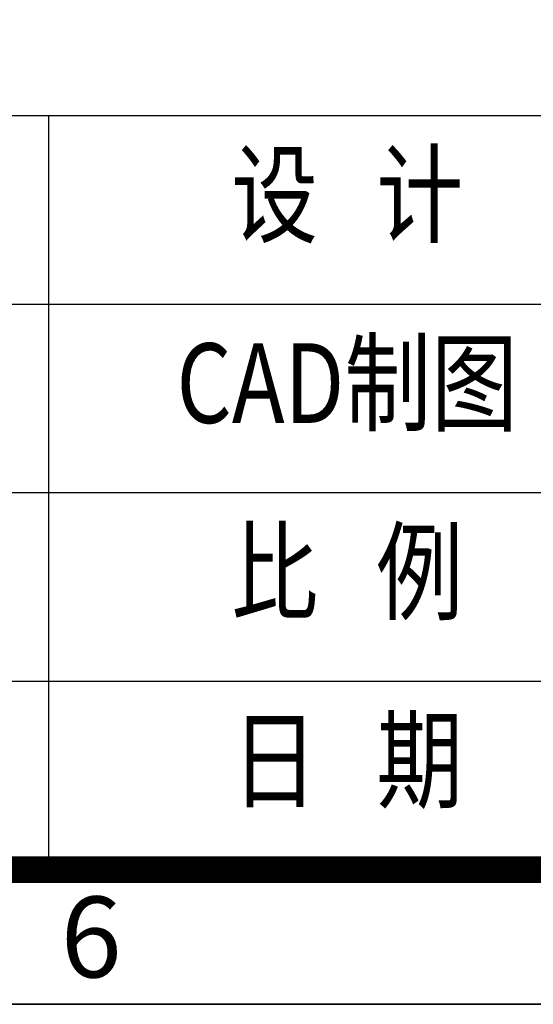
# Model space of a CAD drawing. Units: millimetres. Extents: x -232960 to 1592327, y -337260 to 176139.
# Drawn here: x 44209 to 46119, y -82255 to -78599 of the extents above; entities that cross this region are included whole.
import ezdxf
from ezdxf.enums import TextEntityAlignment as Align

# ---------------------------------------------------------------- set-up
doc = ezdxf.new("R2010")
doc.units = ezdxf.units.MM
doc.layers.add('图框', color=137, linetype='Continuous')
doc.styles.get("Standard").update_dxf_attribs({"font": 'arial.ttf'})
doc.styles.add('Tssd+Hztxt', font='tssdeng.shx', dxfattribs={"width": 0.7, "bigfont": 'hztxt.shx'})

# ---------------------------------------------------------------- blocks, each defined once
blk = doc.blocks.new('坤信')
at = {"layer": '图框', "color": 0}
for p, q in [((139286.1, 344779.6), (157248.6, 344779.6)), ((144541, 344779.6), (144541, 341985.5)), ((139286.1, 344081.1), (149254.4, 344081.1)), ((141560.9, 343382.6), (149254.4, 343382.6)), ((139286.1, 342684), (157248.6, 342684)), ((157248.6, 341985.5), (139286.1, 341985.5))]:
    blk.add_line(p, q, dxfattribs=at)
blk.add_lwpolyline([(128458.8, 341486.5), (132650, 341486.5), (136841.2, 341486.5), (141032.5, 341486.5), (145223.7, 341486.5), (149415, 341486.5), (153606.2, 341486.5), (157797.4, 341486.5), (157797.4, 347414.1), (157797.4, 353341.7), (157797.4, 359269.4), (157797.4, 365197), (157797.4, 371124.6), (153606.2, 371124.6), (149415, 371124.6), (145223.7, 371124.6), (141032.5, 371124.6), (136841.2, 371124.6), (132650, 371124.6), (128458.8, 371124.6)], dxfattribs=at)
blk.add_lwpolyline([(128458.8, 341486.5), (132650, 341486.5), (136841.2, 341486.5), (141032.5, 341486.5), (145223.7, 341486.5), (149415, 341486.5), (153606.2, 341486.5), (157797.4, 341486.5), (157797.4, 347414.1), (157797.4, 353341.7), (157797.4, 359269.4), (157797.4, 365197), (157797.4, 371124.6), (153606.2, 371124.6), (149415, 371124.6), (145223.7, 371124.6), (141032.5, 371124.6), (136841.2, 371124.6), (132650, 371124.6), (128458.8, 371124.6)], dxfattribs=at)
at = {"layer": '图框', "color": 0, "const_width": 99.8}
blk.add_lwpolyline([(118379.8, 341985.5), (157298.5, 341985.5)], dxfattribs=at)
at = {"layer": '图框', "color": 0, "style": 'Tssd+Hztxt', "width": 0.8}
for s, p in [('设   计', (145649.4, 344448.7)), ('CAD制图', (145649.4, 343750.1)), ('比   例', (145649.4, 343051.6)), ('日   期', (145649.4, 342353.1))]:
    blk.add_text(s, height=294.98, dxfattribs=at).set_placement(p, align=Align.MIDDLE)
at = {"layer": '图框', "color": 0}
blk.add_text('6', height=299.4, dxfattribs=at).set_placement((144699.8, 341586.3), align=Align.CENTER)

msp = doc.modelspace()

# ---------------------------------------------------------------- linework, layer by layer
msp.add_lwpolyline([(15600, -52555), (57600, -52555), (57600, -82255), (15600, -82255)], close=True)

# ---------------------------------------------------------------- block references
at = {"color": 255, "xscale": 1.002090488518286, "yscale": 1.002090488518286, "zscale": 1.002090488518286}
msp.add_blockref('坤信', (-100527.3, -424455.4), dxfattribs=at)

doc.saveas('drawing.dxf')
